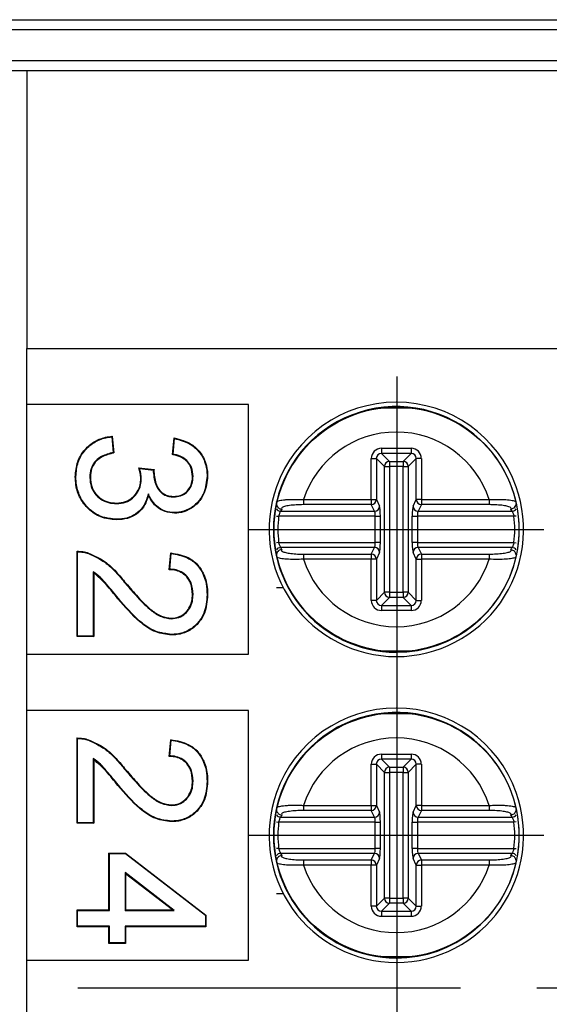
# Model space of a CAD drawing. Extents: x 486 to 688, y 0 to 297.
# Drawn here: x 643 to 653, y 209 to 228 of the extents above; entities that cross this region are included whole.
import ezdxf

# ---------------------------------------------------------------- set-up
doc = ezdxf.new("R2010")
doc.units = 0
doc.header["$LTSCALE"] = 6
doc.header["$MEASUREMENT"] = 0
doc.linetypes.add('CENTER', pattern=[2, 1.25, -0.25, 0.25, -0.25])
doc.layers.add('1', color=3, linetype='CONTINUOUS')
doc.layers.add('OSIE', color=2, linetype='CENTER')

msp = doc.modelspace()

# ---------------------------------------------------------------- linework, layer by layer
at = {"layer": '1', "color": 7, "linetype": 'CONTINUOUS'}
for p, q in [((636.236, 228.136), (657.261, 228.136)), ((657.261, 227.936), (636.236, 227.936)), ((636.236, 227.336), (657.261, 227.336)), ((657.861, 227.136), (636.236, 227.136)), ((642.911, 227.136), (642.911, 221.686)), ((642.911, 220.586), (642.911, 221.686)), ((642.911, 221.686), (657.387, 221.686)), ((647.261, 220.586), (642.911, 220.586)), ((642.911, 215.686), (642.911, 220.586)), ((647.261, 215.686), (647.261, 220.586)), ((649.917, 220.524), (650.406, 220.524)), ((644.577, 219.953), (644.608, 219.645)), ((644.587, 219.965), (644.619, 219.637)), ((645.768, 219.604), (645.801, 219.932)), ((645.779, 219.612), (645.81, 219.919)), ((645.112, 219.344), (645.407, 219.31)), ((645.126, 219.332), (645.396, 219.301)), ((645.393, 219.263), (645.403, 219.263)), ((643.897, 216.033), (643.897, 217.707)), ((643.908, 216.043), (643.908, 217.696)), ((645.702, 217.346), (645.735, 217.674)), ((645.714, 217.356), (645.745, 217.662)), ((644.215, 217.306), (644.215, 216.043)), ((644.226, 217.285), (644.226, 216.033)), ((647.942, 216.988), (647.807, 216.988)), ((644.708, 216.783), (644.7, 216.776)), ((646.172, 216.861), (646.162, 216.861)), ((643.908, 216.043), (643.897, 216.033)), ((644.226, 216.033), (643.897, 216.033)), ((644.215, 216.043), (643.908, 216.043)), ((644.215, 216.043), (644.226, 216.033)), ((642.911, 214.586), (642.911, 215.686)), ((642.911, 215.686), (647.261, 215.686)), ((650.406, 215.749), (649.917, 215.749)), ((647.261, 214.586), (642.911, 214.586)), ((642.911, 209.686), (642.911, 214.586)), ((647.261, 209.686), (647.261, 214.586)), ((649.917, 214.524), (650.406, 214.524)), ((643.897, 212.37), (643.897, 214.044)), ((643.908, 212.38), (643.908, 214.033)), ((645.702, 213.683), (645.735, 214.011)), ((645.714, 213.693), (645.745, 213.999)), ((644.215, 213.643), (644.215, 212.38)), ((644.226, 213.622), (644.226, 212.37)), ((646.172, 213.198), (646.162, 213.198)), ((643.908, 212.38), (643.897, 212.37)), ((644.226, 212.37), (643.897, 212.37)), ((644.215, 212.38), (643.908, 212.38)), ((644.215, 212.38), (644.226, 212.37)), ((644.531, 211.775), (644.521, 211.786)), ((644.521, 211.786), (644.849, 211.786)), ((644.521, 210.67), (644.521, 211.786)), ((644.531, 210.659), (644.531, 211.775)), ((644.531, 211.775), (644.846, 211.775)), ((644.846, 211.775), (644.849, 211.786)), ((644.846, 211.775), (646.414, 210.566)), ((644.849, 211.786), (646.425, 210.571)), ((645.802, 210.659), (644.839, 211.402)), ((644.839, 211.402), (644.839, 210.659)), ((644.839, 211.402), (644.849, 211.381)), ((644.849, 211.381), (644.849, 210.67)), ((645.771, 210.67), (644.849, 211.381)), ((647.942, 210.988), (647.807, 210.988)), ((643.908, 210.659), (643.897, 210.67)), ((643.897, 210.342), (643.897, 210.67)), ((643.897, 210.67), (644.521, 210.67)), ((643.908, 210.659), (644.531, 210.659)), ((643.908, 210.352), (643.908, 210.659)), ((644.531, 210.659), (644.521, 210.67)), ((644.839, 210.659), (644.849, 210.67)), ((644.839, 210.659), (645.802, 210.659)), ((644.849, 210.67), (645.771, 210.67)), ((645.802, 210.659), (645.771, 210.67)), ((646.414, 210.566), (646.425, 210.571)), ((646.414, 210.566), (646.414, 210.352)), ((646.425, 210.571), (646.425, 210.342)), ((643.908, 210.352), (643.897, 210.342)), ((644.521, 210.342), (643.897, 210.342)), ((644.531, 210.352), (643.908, 210.352)), ((644.531, 210.352), (644.521, 210.342)), ((644.521, 210.013), (644.521, 210.342)), ((644.531, 210.024), (644.531, 210.352)), ((646.414, 210.352), (644.839, 210.352)), ((644.839, 210.352), (644.839, 210.024)), ((644.839, 210.352), (644.849, 210.342)), ((646.425, 210.342), (644.849, 210.342)), ((644.849, 210.342), (644.849, 210.013)), ((646.414, 210.352), (646.425, 210.342)), ((644.531, 210.024), (644.521, 210.013)), ((644.849, 210.013), (644.521, 210.013)), ((644.839, 210.024), (644.531, 210.024)), ((644.839, 210.024), (644.849, 210.013)), ((642.911, 208.586), (642.911, 209.686)), ((642.911, 209.686), (647.261, 209.686)), ((650.406, 209.749), (649.917, 209.749))]:
    msp.add_line(p, q, dxfattribs=at)
at = {"layer": '1', "color": 8, "linetype": 'CONTINUOUS'}
for p, q in [((649.864, 219.728), (650.449, 219.728)), ((649.864, 219.728), (649.864, 219.628)), ((650.449, 219.728), (650.449, 219.628)), ((649.665, 218.72), (649.665, 219.529)), ((649.665, 219.529), (649.765, 219.529)), ((649.765, 219.529), (649.765, 218.72)), ((649.924, 219.37), (649.765, 219.529)), ((649.864, 219.628), (650.023, 219.469)), ((650.449, 219.628), (649.864, 219.628)), ((650.023, 219.469), (650.29, 219.469)), ((650.023, 219.469), (650.023, 219.37)), ((650.29, 219.469), (650.449, 219.628)), ((650.29, 219.469), (650.29, 219.37)), ((650.549, 219.529), (650.39, 219.37)), ((650.549, 218.72), (650.549, 219.529)), ((650.648, 219.529), (650.549, 219.529)), ((650.648, 219.529), (650.648, 218.72)), ((649.924, 216.903), (649.924, 219.37)), ((649.924, 219.37), (650.023, 219.37)), ((650.29, 219.37), (650.023, 219.37)), ((650.023, 219.37), (650.023, 216.903)), ((650.29, 219.37), (650.39, 219.37)), ((650.29, 216.903), (650.29, 219.37)), ((650.39, 219.37), (650.39, 216.903)), ((648.338, 218.72), (648.338, 218.622)), ((648.338, 218.72), (649.665, 218.72)), ((649.665, 218.72), (649.765, 218.72)), ((649.665, 218.72), (649.665, 218.622)), ((649.765, 218.72), (649.829, 218.591)), ((650.484, 218.591), (650.549, 218.72)), ((650.648, 218.72), (650.549, 218.72)), ((650.648, 218.72), (651.975, 218.72)), ((650.648, 218.72), (650.648, 218.622)), ((651.975, 218.72), (651.975, 218.622)), ((647.889, 218.492), (649.729, 218.492)), ((649.665, 218.622), (648.338, 218.622)), ((649.729, 218.492), (649.665, 218.622)), ((650.648, 218.622), (650.584, 218.492)), ((650.584, 218.492), (652.424, 218.492)), ((651.975, 218.622), (650.648, 218.622)), ((647.807, 218.399), (647.85, 218.394)), ((649.744, 218.394), (647.85, 218.394)), ((649.744, 218.394), (649.843, 218.394)), ((649.744, 217.879), (649.744, 218.394)), ((649.843, 218.394), (649.843, 217.879)), ((650.47, 217.879), (650.47, 218.394)), ((650.47, 218.394), (650.569, 218.394)), ((652.463, 218.394), (650.569, 218.394)), ((650.569, 218.394), (650.569, 217.879)), ((652.507, 218.399), (652.463, 218.394)), ((647.85, 217.879), (647.807, 217.874)), ((647.85, 217.879), (649.744, 217.879)), ((649.729, 217.781), (647.889, 217.781)), ((649.665, 217.651), (649.729, 217.781)), ((649.843, 217.879), (649.744, 217.879)), ((650.569, 217.879), (650.47, 217.879)), ((650.569, 217.879), (652.463, 217.879)), ((650.584, 217.781), (650.648, 217.651)), ((652.424, 217.781), (650.584, 217.781)), ((652.463, 217.879), (652.507, 217.874)), ((648.338, 217.651), (648.338, 217.552)), ((648.338, 217.651), (649.665, 217.651)), ((649.665, 217.552), (648.338, 217.552)), ((649.665, 217.651), (649.665, 217.552)), ((649.665, 216.744), (649.665, 217.552)), ((649.765, 217.552), (649.665, 217.552)), ((649.829, 217.682), (649.765, 217.552)), ((649.765, 217.552), (649.765, 216.744)), ((650.549, 217.552), (650.484, 217.682)), ((650.549, 216.744), (650.549, 217.552)), ((650.549, 217.552), (650.648, 217.552)), ((650.648, 217.651), (651.975, 217.651)), ((650.648, 217.651), (650.648, 217.552)), ((650.648, 217.552), (650.648, 216.744)), ((651.975, 217.552), (650.648, 217.552)), ((651.975, 217.651), (651.975, 217.552)), ((649.765, 216.744), (649.665, 216.744)), ((649.765, 216.744), (649.924, 216.903)), ((650.023, 216.803), (649.864, 216.644)), ((650.023, 216.903), (649.924, 216.903)), ((650.023, 216.903), (650.29, 216.903)), ((650.023, 216.903), (650.023, 216.803)), ((650.29, 216.803), (650.023, 216.803)), ((650.39, 216.903), (650.29, 216.903)), ((650.29, 216.903), (650.29, 216.803)), ((650.449, 216.644), (650.29, 216.803)), ((650.39, 216.903), (650.549, 216.744)), ((650.549, 216.744), (650.648, 216.744)), ((649.864, 216.644), (650.449, 216.644)), ((649.864, 216.644), (649.864, 216.545)), ((650.449, 216.644), (650.449, 216.545)), ((650.449, 216.545), (649.864, 216.545)), ((649.864, 213.728), (650.449, 213.728)), ((649.864, 213.728), (649.864, 213.628)), ((650.449, 213.728), (650.449, 213.628)), ((649.665, 212.72), (649.665, 213.529)), ((649.665, 213.529), (649.765, 213.529)), ((649.765, 213.529), (649.765, 212.72)), ((649.924, 213.37), (649.765, 213.529)), ((649.864, 213.628), (650.023, 213.469)), ((650.449, 213.628), (649.864, 213.628)), ((650.023, 213.469), (650.29, 213.469)), ((650.023, 213.469), (650.023, 213.37)), ((650.29, 213.469), (650.449, 213.628)), ((650.29, 213.469), (650.29, 213.37)), ((650.549, 213.529), (650.39, 213.37)), ((650.549, 212.72), (650.549, 213.529)), ((650.648, 213.529), (650.549, 213.529)), ((650.648, 213.529), (650.648, 212.72)), ((649.924, 210.903), (649.924, 213.37)), ((649.924, 213.37), (650.023, 213.37)), ((650.29, 213.37), (650.023, 213.37)), ((650.023, 213.37), (650.023, 210.903)), ((650.29, 213.37), (650.39, 213.37)), ((650.29, 210.903), (650.29, 213.37)), ((650.39, 213.37), (650.39, 210.903)), ((648.338, 212.72), (648.338, 212.622)), ((648.338, 212.72), (649.665, 212.72)), ((649.665, 212.72), (649.765, 212.72)), ((649.665, 212.72), (649.665, 212.622)), ((649.765, 212.72), (649.829, 212.591)), ((650.484, 212.591), (650.549, 212.72)), ((650.648, 212.72), (650.549, 212.72)), ((650.648, 212.72), (651.975, 212.72)), ((650.648, 212.72), (650.648, 212.622)), ((651.975, 212.72), (651.975, 212.622)), ((647.889, 212.492), (649.729, 212.492)), ((649.665, 212.622), (648.338, 212.622)), ((649.729, 212.492), (649.665, 212.622)), ((650.648, 212.622), (650.584, 212.492)), ((650.584, 212.492), (652.424, 212.492)), ((651.975, 212.622), (650.648, 212.622)), ((647.807, 212.399), (647.85, 212.394)), ((649.744, 212.394), (647.85, 212.394)), ((649.744, 212.394), (649.843, 212.394)), ((649.744, 211.879), (649.744, 212.394)), ((649.843, 212.394), (649.843, 211.879)), ((650.47, 211.879), (650.47, 212.394)), ((650.47, 212.394), (650.569, 212.394)), ((652.463, 212.394), (650.569, 212.394)), ((650.569, 212.394), (650.569, 211.879)), ((652.507, 212.399), (652.463, 212.394)), ((647.85, 211.879), (647.807, 211.874)), ((647.85, 211.879), (649.744, 211.879)), ((649.729, 211.781), (647.889, 211.781)), ((649.665, 211.651), (649.729, 211.781)), ((649.843, 211.879), (649.744, 211.879)), ((650.569, 211.879), (650.47, 211.879)), ((650.569, 211.879), (652.463, 211.879)), ((650.584, 211.781), (650.648, 211.651)), ((652.424, 211.781), (650.584, 211.781)), ((652.463, 211.879), (652.507, 211.874)), ((648.338, 211.651), (648.338, 211.552)), ((648.338, 211.651), (649.665, 211.651)), ((649.665, 211.552), (648.338, 211.552)), ((649.665, 211.651), (649.665, 211.552)), ((649.665, 210.744), (649.665, 211.552)), ((649.765, 211.552), (649.665, 211.552)), ((649.829, 211.682), (649.765, 211.552)), ((649.765, 211.552), (649.765, 210.744)), ((650.549, 211.552), (650.484, 211.682)), ((650.549, 210.744), (650.549, 211.552)), ((650.549, 211.552), (650.648, 211.552)), ((650.648, 211.651), (651.975, 211.651)), ((650.648, 211.651), (650.648, 211.552)), ((650.648, 211.552), (650.648, 210.744)), ((651.975, 211.552), (650.648, 211.552)), ((651.975, 211.651), (651.975, 211.552)), ((649.765, 210.744), (649.924, 210.903)), ((650.023, 210.803), (649.864, 210.644)), ((650.023, 210.903), (649.924, 210.903)), ((650.023, 210.903), (650.29, 210.903)), ((650.023, 210.903), (650.023, 210.803)), ((650.29, 210.803), (650.023, 210.803)), ((650.39, 210.903), (650.29, 210.903)), ((650.29, 210.903), (650.29, 210.803)), ((650.449, 210.644), (650.29, 210.803)), ((650.39, 210.903), (650.549, 210.744)), ((649.765, 210.744), (649.665, 210.744)), ((649.864, 210.644), (650.449, 210.644)), ((649.864, 210.644), (649.864, 210.545)), ((650.449, 210.644), (650.449, 210.545)), ((650.549, 210.744), (650.648, 210.744)), ((650.449, 210.545), (649.864, 210.545))]:
    msp.add_line(p, q, dxfattribs=at)
at = {"layer": '1', "color": 7, "linetype": 'CONTINUOUS', "flags": 128}
for points in [[(644.577, 219.953), (644.582, 219.959), (644.587, 219.965)], [(645.81, 219.919), (645.806, 219.926), (645.801, 219.932)], [(644.608, 219.645), (644.614, 219.641), (644.619, 219.637)], [(645.779, 219.612), (645.774, 219.608), (645.768, 219.604)], [(643.875, 219.168), (643.872, 219.168), (643.869, 219.168), (643.864, 219.168)], [(645.157, 219.132), (645.153, 219.132), (645.15, 219.132), (645.147, 219.132)], [(646.172, 219.173), (646.167, 219.173), (646.162, 219.173)], [(645.296, 218.835), (645.297, 218.819), (645.299, 218.804)], [(645.796, 218.773), (645.796, 218.778), (645.796, 218.783)], [(645.807, 218.466), (645.807, 218.462), (645.807, 218.459), (645.807, 218.455)], [(644.122, 217.662), (644.123, 217.666), (644.124, 217.669), (644.125, 217.672)], [(645.745, 217.662), (645.74, 217.668), (645.735, 217.674)], [(645.714, 217.356), (645.708, 217.351), (645.702, 217.346)], [(644.215, 217.306), (644.22, 217.296), (644.226, 217.285)], [(646.447, 216.853), (646.45, 216.853), (646.453, 216.853), (646.457, 216.853)], [(645.748, 216.383), (645.748, 216.389), (645.748, 216.394)], [(645.751, 216.076), (645.751, 216.073), (645.751, 216.07), (645.751, 216.066)], [(644.122, 214), (644.123, 214.003), (644.124, 214.006), (644.125, 214.01)], [(645.745, 213.999), (645.74, 214.005), (645.735, 214.011)], [(645.714, 213.693), (645.708, 213.688), (645.702, 213.683)], [(644.215, 213.643), (644.22, 213.633), (644.226, 213.622)], [(644.847, 213.413), (644.849, 213.415), (644.852, 213.417), (644.855, 213.419)], [(646.447, 213.19), (646.45, 213.19), (646.453, 213.19), (646.457, 213.19)], [(645.748, 212.721), (645.748, 212.726), (645.748, 212.731)], [(645.751, 212.413), (645.751, 212.41), (645.751, 212.407), (645.751, 212.403)]]:
    msp.add_lwpolyline(points, dxfattribs=at)
at = {"layer": '1', "color": 7, "linetype": 'CONTINUOUS'}
for centre in [(650.161, 218.136), (650.161, 212.136)]:
    msp.add_circle(centre, 2.4, dxfattribs=at)
for centre, radius, start, end in [((650.157, 218.136), 2.495, 19.6053, 160.3947), ((650.157, 218.136), 2.41, 347.1284, 167.1531), ((641.219, 214.838), 5.954, 49.0013, 49.1798), ((644.154, 218.42), 0.736, 89.5718, 90.3874), ((646.447, 218.435), 0.749, 89.1713, 89.9732), ((650.157, 218.136), 2.495, 160.3947, 270), ((650.157, 218.136), 2.495, 270, 19.6053), ((638.037, 218.649), 6.633, 359.9344, 0.0249), ((650.156, 218.135), 2.408, 167.1221, 270.01), ((639.788, 218.339), 4.88, 359.8163, 359.9393), ((640.889, 214.694), 4.258, 44.8391, 45.0387), ((650.157, 218.136), 2.41, 270, 347.1284), ((648.018, 213.201), 5.007, 129.1822, 129.302), ((650.157, 212.136), 2.495, 19.6053, 160.3947), ((650.157, 212.136), 2.41, 347.1284, 167.1531), ((640.713, 210.855), 4.506, 44.8548, 45.0434), ((645.318, 212.38), 0.959, 129.5081, 130.1343), ((650.157, 212.136), 2.495, 160.3947, 270), ((650.157, 212.136), 2.495, 270, 19.6053), ((650.156, 212.135), 2.408, 167.1221, 270.01), ((650.157, 212.136), 2.41, 270, 347.1284)]:
    msp.add_arc(centre, radius, start, end, dxfattribs=at)
at = {"layer": '1', "color": 8, "linetype": 'CONTINUOUS'}
for centre, radius, start, end in [((650.157, 218.136), 1.91, 17.8042, 162.1958), ((650.024, 219.369), 0.101, 90.5081, 179.4919), ((650.289, 219.369), 0.101, 0.5081, 89.4919), ((649.664, 218.723), 0.101, 270.6817, 358.6596), ((650.649, 218.723), 0.101, 181.3404, 269.3183), ((647.891, 218.594), 0.102, 214.1908, 269.105), ((649.728, 218.593), 0.101, 270.6817, 358.6596), ((650.585, 218.593), 0.101, 181.3404, 269.3183), ((652.422, 218.594), 0.102, 270.895, 325.8092), ((650.157, 218.136), 2.321, 173.6336, 186.3664), ((650.157, 218.136), 2.321, 353.6336, 6.3664), ((647.891, 217.679), 0.102, 90.8907, 145.8135), ((649.728, 217.68), 0.101, 1.3404, 89.3183), ((650.585, 217.68), 0.101, 90.6817, 178.6596), ((652.422, 217.679), 0.102, 34.1865, 89.1093), ((650.157, 218.136), 1.91, 197.8042, 342.1958), ((649.664, 217.55), 0.101, 1.3404, 89.3183), ((650.649, 217.55), 0.101, 90.6817, 178.6596), ((650.024, 216.904), 0.101, 180.5081, 269.4919), ((650.289, 216.904), 0.101, 270.5081, 359.4919), ((650.157, 212.136), 1.91, 17.8042, 162.1958), ((650.024, 213.369), 0.101, 90.5081, 179.4919), ((650.289, 213.369), 0.101, 0.5081, 89.4919), ((649.664, 212.723), 0.101, 270.6817, 358.6596), ((650.649, 212.723), 0.101, 181.3404, 269.3183), ((647.891, 212.594), 0.102, 214.1908, 269.105), ((649.728, 212.593), 0.101, 270.6817, 358.6596), ((650.585, 212.593), 0.101, 181.3404, 269.3183), ((652.422, 212.594), 0.102, 270.895, 325.8092), ((650.157, 212.136), 2.321, 173.6336, 186.3664), ((650.157, 212.136), 2.321, 353.6336, 6.3664), ((647.891, 211.679), 0.102, 90.8907, 145.8135), ((649.728, 211.68), 0.101, 1.3404, 89.3183), ((650.585, 211.68), 0.101, 90.6817, 178.6596), ((652.422, 211.679), 0.102, 34.1865, 89.1093), ((650.157, 212.136), 1.91, 197.8042, 342.1958), ((649.664, 211.55), 0.101, 1.3404, 89.3183), ((650.649, 211.55), 0.101, 90.6817, 178.6596), ((650.024, 210.904), 0.101, 180.5081, 269.4919), ((650.289, 210.904), 0.101, 270.5081, 359.4919)]:
    msp.add_arc(centre, radius, start, end, dxfattribs=at)
for centre, major_axis, ratio, start_param, end_param in [((649.866, 219.527), (0.142, -0.142), 0.992433, 2.359993, 3.923193), ((650.447, 219.527), (-0.142, -0.142), 0.992433, 2.359993, 3.923193), ((649.866, 219.527), (0.0723, -0.0723), 0.977691, 2.359993, 3.923193), ((650.447, 219.527), (0.0723, 0.0723), 0.977691, 5.501585, 7.064785), ((650.157, 217.24), (0, 2.685), 0.954809, 1.067166, 1.085521), ((649.726, 218.394), (0, 0.1), 0.174977, 4.712389, 6.108652), ((649.826, 218.394), (0, 0.2), 0.087489, 4.712389, 6.108652), ((650.487, 218.394), (0, 0.2), 0.087489, 0.174533, 1.570796), ((650.587, 218.394), (0, 0.1), 0.174977, 0.174533, 1.570796), ((650.157, 217.24), (0, 2.685), 0.954809, 5.197664, 5.216019), ((650.157, 219.033), (0, 2.685), 0.954809, 2.056072, 2.074426), ((649.726, 217.879), (0, 0.1), 0.174977, 3.316126, 4.712389), ((649.826, 217.879), (0, 0.2), 0.087489, 3.316126, 4.712389), ((650.487, 217.879), (0, 0.2), 0.087489, 1.570796, 2.96706), ((650.587, 217.879), (0, 0.1), 0.174977, 1.570796, 2.96706), ((650.157, 219.033), (0, 2.685), 0.954809, 4.208759, 4.227114), ((649.866, 216.746), (0.142, 0.142), 0.992433, 2.359993, 3.923193), ((649.866, 216.746), (0.0723, 0.0723), 0.977691, 2.359993, 3.923193), ((650.447, 216.746), (-0.142, 0.142), 0.992433, 2.359993, 3.923193), ((650.447, 216.746), (-0.0723, 0.0723), 0.977691, 2.359993, 3.923193), ((649.866, 213.527), (0.142, -0.142), 0.992433, 2.359993, 3.923193), ((650.447, 213.527), (-0.142, -0.142), 0.992433, 2.359993, 3.923193), ((649.866, 213.527), (0.0723, -0.0723), 0.977691, 2.359993, 3.923193), ((650.447, 213.527), (0.0723, 0.0723), 0.977691, 5.501585, 7.064785), ((650.157, 211.24), (0, 2.685), 0.954809, 1.067166, 1.085521), ((649.726, 212.394), (0, 0.1), 0.174977, 4.712389, 6.108652), ((649.826, 212.394), (0, 0.2), 0.087489, 4.712389, 6.108652), ((650.487, 212.394), (0, 0.2), 0.087489, 0.174533, 1.570796), ((650.587, 212.394), (0, 0.1), 0.174977, 0.174533, 1.570796), ((650.157, 211.24), (0, 2.685), 0.954809, 5.197664, 5.216019), ((650.157, 213.033), (0, 2.685), 0.954809, 2.056072, 2.074426), ((649.726, 211.879), (0, 0.1), 0.174977, 3.316126, 4.712389), ((649.826, 211.879), (0, 0.2), 0.087489, 3.316126, 4.712389), ((650.487, 211.879), (0, 0.2), 0.087489, 1.570796, 2.96706), ((650.587, 211.879), (0, 0.1), 0.174977, 1.570796, 2.96706), ((650.157, 213.033), (0, 2.685), 0.954809, 4.208759, 4.227114), ((649.866, 210.746), (0.142, 0.142), 0.992433, 2.359993, 3.923193), ((649.866, 210.746), (0.0723, 0.0723), 0.977691, 2.359993, 3.923193), ((650.447, 210.746), (-0.142, 0.142), 0.992433, 2.359993, 3.923193), ((650.447, 210.746), (-0.0723, 0.0723), 0.977691, 2.359993, 3.923193)]:
    msp.add_ellipse(centre, major_axis=major_axis, ratio=ratio, start_param=start_param, end_param=end_param, dxfattribs=at)
at = {"layer": '1', "color": 7, "linetype": 'CONTINUOUS'}
for points, knots in [([(643.864, 219.168), (643.872, 219.268), (643.887, 219.452), (644.024, 219.688), (644.214, 219.858), (644.415, 219.942), (644.543, 219.959), (644.587, 219.965)], [0, 0, 0, 0, 0.251126, 0.461539, 0.671704, 0.889211, 1, 1, 1, 1]), ([(643.875, 219.168), (643.883, 219.267), (643.897, 219.449), (644.032, 219.681), (644.219, 219.849), (644.414, 219.93), (644.538, 219.948), (644.577, 219.953)], [0, 0, 0, 0, 0.253657, 0.465729, 0.677544, 0.897028, 1, 1, 1, 1]), ([(645.801, 219.932), (645.921, 219.9), (646.116, 219.847), (646.322, 219.653), (646.431, 219.446), (646.455, 219.281), (646.457, 219.195), (646.457, 219.183)], [0, 0, 0, 0, 0.335636, 0.547806, 0.760346, 0.968796, 1, 1, 1, 1]), ([(645.81, 219.919), (645.91, 219.893), (646.087, 219.846), (646.291, 219.676), (646.411, 219.473), (646.444, 219.299), (646.446, 219.204), (646.447, 219.183)], [0, 0, 0, 0, 0.288846, 0.509362, 0.730254, 0.942139, 1, 1, 1, 1]), ([(644.608, 219.645), (644.529, 219.624), (644.404, 219.591), (644.257, 219.486), (644.175, 219.358), (644.151, 219.241), (644.15, 219.172), (644.149, 219.157)], [0, 0, 0, 0, 0.3311933, 0.5242061, 0.718599, 0.9361727, 1, 1, 1, 1]), ([(644.619, 219.637), (644.541, 219.617), (644.417, 219.585), (644.27, 219.485), (644.187, 219.36), (644.162, 219.244), (644.16, 219.174), (644.16, 219.157)], [0, 0, 0, 0, 0.3289189, 0.521034, 0.7147997, 0.9283526, 1, 1, 1, 1]), ([(646.162, 219.173), (646.156, 219.234), (646.147, 219.339), (646.066, 219.466), (645.951, 219.556), (645.844, 219.59), (645.777, 219.602), (645.768, 219.604)], [0, 0, 0, 0, 0.283869, 0.483457, 0.683429, 0.955897, 1, 1, 1, 1]), ([(646.172, 219.173), (646.167, 219.234), (646.157, 219.34), (646.077, 219.47), (645.96, 219.563), (645.853, 219.599), (645.787, 219.611), (645.779, 219.612)], [0, 0, 0, 0, 0.281597, 0.485452, 0.689727, 0.964431, 1, 1, 1, 1]), ([(645.147, 219.132), (645.146, 219.151), (645.145, 219.188), (645.133, 219.259), (645.12, 219.311), (645.112, 219.344)], [0, 0, 0, 0, 0.257792, 0.515706, 1, 1, 1, 1]), ([(645.157, 219.132), (645.156, 219.151), (645.155, 219.188), (645.145, 219.255), (645.133, 219.302), (645.126, 219.332)], [0, 0, 0, 0, 0.273826, 0.547827, 1, 1, 1, 1]), ([(645.396, 219.301), (645.395, 219.297), (645.394, 219.289), (645.394, 219.276), (645.393, 219.268), (645.393, 219.263)], [0, 0, 0, 0, 0.3297716, 0.6648808, 1, 1, 1, 1]), ([(645.393, 219.263), (645.403, 219.175), (645.418, 219.041), (645.506, 218.894), (645.593, 218.817), (645.693, 218.778), (645.762, 218.775), (645.796, 218.773)], [0, 0, 0, 0, 0.371636, 0.55838, 0.708819, 0.859544, 1, 1, 1, 1]), ([(645.396, 219.301), (645.397, 219.302), (645.399, 219.304), (645.403, 219.307), (645.406, 219.309), (645.407, 219.31)], [0, 0, 0, 0, 0.334173, 0.667086, 1, 1, 1, 1]), ([(645.407, 219.31), (645.407, 219.306), (645.406, 219.298), (645.404, 219.282), (645.404, 219.271), (645.403, 219.263)], [0, 0, 0, 0, 0.265127, 0.530304, 1, 1, 1, 1]), ([(645.403, 219.263), (645.413, 219.177), (645.428, 219.047), (645.512, 218.903), (645.597, 218.827), (645.695, 218.789), (645.763, 218.785), (645.796, 218.783)], [0, 0, 0, 0, 0.371986, 0.557866, 0.707008, 0.856446, 1, 1, 1, 1]), ([(644.668, 218.324), (644.563, 218.334), (644.362, 218.355), (644.117, 218.524), (643.948, 218.744), (643.872, 218.97), (643.867, 219.115), (643.864, 219.168)], [0, 0, 0, 0, 0.239176, 0.462698, 0.664022, 0.875697, 1, 1, 1, 1]), ([(644.668, 218.334), (644.565, 218.345), (644.366, 218.365), (644.124, 218.531), (643.957, 218.748), (643.883, 218.972), (643.877, 219.115), (643.875, 219.168)], [0, 0, 0, 0, 0.238768, 0.462326, 0.663439, 0.875052, 1, 1, 1, 1]), ([(644.149, 219.157), (644.154, 219.096), (644.162, 218.982), (644.242, 218.833), (644.36, 218.723), (644.508, 218.652), (644.617, 218.645), (644.67, 218.642)], [0, 0, 0, 0, 0.2219701, 0.4126957, 0.6032744, 0.8046491, 1, 1, 1, 1]), ([(644.16, 219.157), (644.164, 219.096), (644.172, 218.983), (644.253, 218.837), (644.369, 218.73), (644.513, 218.662), (644.619, 218.655), (644.67, 218.652)], [0, 0, 0, 0, 0.226601, 0.416965, 0.607194, 0.808863, 1, 1, 1, 1]), ([(644.67, 218.642), (644.731, 218.647), (644.845, 218.656), (644.99, 218.742), (645.094, 218.861), (645.15, 218.998), (645.155, 219.091), (645.157, 219.132)], [0, 0, 0, 0, 0.236101, 0.437301, 0.638141, 0.842348, 1, 1, 1, 1]), ([(644.67, 218.652), (644.731, 218.657), (644.844, 218.667), (644.986, 218.753), (645.087, 218.87), (645.14, 219.004), (645.145, 219.094), (645.147, 219.132)], [0, 0, 0, 0, 0.241369, 0.443026, 0.644351, 0.848346, 1, 1, 1, 1]), ([(645.796, 218.773), (645.84, 218.776), (645.93, 218.784), (646.043, 218.854), (646.124, 218.951), (646.166, 219.062), (646.171, 219.138), (646.172, 219.173)], [0, 0, 0, 0, 0.215952, 0.433915, 0.626528, 0.829097, 1, 1, 1, 1]), ([(645.796, 218.783), (645.839, 218.787), (645.925, 218.794), (646.035, 218.861), (646.114, 218.955), (646.156, 219.063), (646.16, 219.138), (646.162, 219.173)], [0, 0, 0, 0, 0.214636, 0.431296, 0.623038, 0.825465, 1, 1, 1, 1]), ([(646.447, 219.183), (646.435, 219.071), (646.414, 218.885), (646.272, 218.659), (646.097, 218.526), (645.931, 218.471), (645.835, 218.467), (645.807, 218.466)], [0, 0, 0, 0, 0.312877, 0.520347, 0.729032, 0.921344, 1, 1, 1, 1]), ([(646.457, 219.183), (646.445, 219.069), (646.424, 218.88), (646.279, 218.652), (646.101, 218.516), (645.933, 218.461), (645.835, 218.456), (645.807, 218.455)], [0, 0, 0, 0, 0.3129, 0.520319, 0.728911, 0.921787, 1, 1, 1, 1]), ([(645.296, 218.835), (645.273, 218.755), (645.232, 218.615), (645.089, 218.458), (644.921, 218.364), (644.773, 218.337), (644.688, 218.335), (644.668, 218.334)], [0, 0, 0, 0, 0.278605, 0.493407, 0.707992, 0.929496, 1, 1, 1, 1]), ([(645.299, 218.804), (645.272, 218.723), (645.224, 218.58), (645.067, 218.429), (644.882, 218.337), (644.742, 218.329), (644.668, 218.324)], [0, 0, 0, 0, 0.293681, 0.517337, 0.740711, 1, 1, 1, 1]), ([(645.807, 218.466), (645.746, 218.471), (645.617, 218.484), (645.454, 218.586), (645.353, 218.715), (645.312, 218.801), (645.296, 218.835)], [0, 0, 0, 0, 0.271865, 0.573048, 0.83253, 1, 1, 1, 1]), ([(645.807, 218.455), (645.746, 218.461), (645.616, 218.473), (645.45, 218.576), (645.351, 218.7), (645.312, 218.778), (645.299, 218.804)], [0, 0, 0, 0, 0.278794, 0.594939, 0.866504, 1, 1, 1, 1]), ([(647.807, 218.634), (647.809, 218.62), (647.814, 218.594), (647.83, 218.576), (647.838, 218.567)], [0, 0, 0, 0, 0.502299, 1, 1, 1, 1]), ([(647.838, 218.567), (647.845, 218.56), (647.861, 218.546), (647.886, 218.538), (647.904, 218.536), (647.91, 218.536), (647.911, 218.536)], [0, 0, 0, 0, 0.361198, 0.77063, 0.953849, 1, 1, 1, 1]), ([(652.475, 218.567), (652.474, 218.565), (652.466, 218.555), (652.444, 218.543), (652.421, 218.537), (652.406, 218.536), (652.403, 218.536), (652.402, 218.536)], [0, 0, 0, 0, 0.05779, 0.466647, 0.878811, 0.953643, 1, 1, 1, 1]), ([(652.475, 218.566), (652.485, 218.578), (652.503, 218.599), (652.505, 218.629), (652.507, 218.641)], [0, 0, 0, 0, 0.580278, 1, 1, 1, 1]), ([(647.911, 217.737), (647.91, 217.737), (647.907, 217.737), (647.892, 217.736), (647.869, 217.73), (647.847, 217.718), (647.839, 217.707), (647.838, 217.706)], [0, 0, 0, 0, 0.046357, 0.121189, 0.533353, 0.94221, 1, 1, 1, 1]), ([(652.402, 217.737), (652.403, 217.737), (652.409, 217.737), (652.427, 217.735), (652.452, 217.727), (652.468, 217.713), (652.475, 217.706)], [0, 0, 0, 0, 0.046151, 0.22937, 0.638802, 1, 1, 1, 1]), ([(643.897, 217.707), (643.917, 217.707), (643.955, 217.706), (644.032, 217.699), (644.088, 217.683), (644.125, 217.672)], [0, 0, 0, 0, 0.250757, 0.501668, 1, 1, 1, 1]), ([(643.908, 217.696), (643.927, 217.696), (643.966, 217.695), (644.038, 217.687), (644.089, 217.672), (644.122, 217.662)], [0, 0, 0, 0, 0.266805, 0.53378, 1, 1, 1, 1]), ([(644.122, 217.662), (644.233, 217.612), (644.432, 217.52), (644.662, 217.3), (644.785, 217.151), (644.847, 217.075)], [0, 0, 0, 0, 0.385292, 0.689514, 1, 1, 1, 1]), ([(644.125, 217.672), (644.236, 217.622), (644.436, 217.53), (644.668, 217.309), (644.792, 217.158), (644.855, 217.082)], [0, 0, 0, 0, 0.382843, 0.688217, 1, 1, 1, 1]), ([(645.735, 217.674), (645.857, 217.653), (646.054, 217.619), (646.273, 217.446), (646.406, 217.235), (646.453, 217.026), (646.456, 216.891), (646.457, 216.853)], [0, 0, 0, 0, 0.299723, 0.48377, 0.667863, 0.906574, 1, 1, 1, 1]), ([(645.745, 217.662), (645.847, 217.645), (646.023, 217.615), (646.235, 217.47), (646.367, 217.288), (646.437, 217.075), (646.443, 216.927), (646.447, 216.853)], [0, 0, 0, 0, 0.2586562, 0.4437831, 0.6290125, 0.815077, 1, 1, 1, 1]), ([(647.838, 217.706), (647.828, 217.694), (647.81, 217.674), (647.808, 217.644), (647.807, 217.632)], [0, 0, 0, 0, 0.580278, 1, 1, 1, 1]), ([(652.507, 217.639), (652.504, 217.652), (652.499, 217.679), (652.483, 217.697), (652.475, 217.706)], [0, 0, 0, 0, 0.5022985, 1, 1, 1, 1]), ([(646.162, 216.861), (646.156, 216.936), (646.146, 217.06), (646.053, 217.209), (645.941, 217.299), (645.818, 217.34), (645.738, 217.344), (645.702, 217.346)], [0, 0, 0, 0, 0.297071, 0.489482, 0.682632, 0.857599, 1, 1, 1, 1]), ([(646.172, 216.861), (646.166, 216.938), (646.156, 217.066), (646.06, 217.218), (645.945, 217.309), (645.822, 217.35), (645.746, 217.354), (645.714, 217.356)], [0, 0, 0, 0, 0.303151, 0.49913, 0.695875, 0.874168, 1, 1, 1, 1]), ([(644.708, 216.783), (644.67, 216.829), (644.594, 216.922), (644.478, 217.059), (644.36, 217.197), (644.264, 217.269), (644.215, 217.306)], [0, 0, 0, 0, 0.24963, 0.499252, 0.747747, 1, 1, 1, 1]), ([(644.7, 216.776), (644.662, 216.822), (644.586, 216.915), (644.439, 217.096), (644.31, 217.21), (644.226, 217.285)], [0, 0, 0, 0, 0.258245, 0.516482, 1, 1, 1, 1]), ([(644.847, 217.075), (644.925, 216.984), (645.086, 216.797), (645.311, 216.568), (645.538, 216.412), (645.68, 216.393), (645.748, 216.383)], [0, 0, 0, 0, 0.308903, 0.635333, 0.827019, 1, 1, 1, 1]), ([(644.855, 217.082), (644.933, 216.991), (645.093, 216.804), (645.316, 216.577), (645.54, 216.423), (645.681, 216.403), (645.748, 216.394)], [0, 0, 0, 0, 0.311378, 0.636809, 0.827285, 1, 1, 1, 1]), ([(645.751, 216.066), (645.647, 216.078), (645.417, 216.105), (645.05, 216.366), (644.835, 216.618), (644.7, 216.776)], [0, 0, 0, 0, 0.236937, 0.52383, 1, 1, 1, 1]), ([(645.751, 216.076), (645.648, 216.088), (645.421, 216.115), (645.057, 216.374), (644.842, 216.625), (644.708, 216.783)], [0, 0, 0, 0, 0.235523, 0.521555, 1, 1, 1, 1]), ([(645.748, 216.383), (645.797, 216.388), (645.895, 216.397), (646.019, 216.476), (646.112, 216.586), (646.165, 216.72), (646.17, 216.815), (646.172, 216.861)], [0, 0, 0, 0, 0.205119, 0.411891, 0.598005, 0.808879, 1, 1, 1, 1]), ([(645.748, 216.394), (645.795, 216.398), (645.891, 216.407), (646.01, 216.483), (646.102, 216.59), (646.154, 216.721), (646.159, 216.815), (646.162, 216.861)], [0, 0, 0, 0, 0.203335, 0.408305, 0.59356, 0.804815, 1, 1, 1, 1]), ([(646.447, 216.853), (646.437, 216.73), (646.421, 216.528), (646.269, 216.29), (646.085, 216.143), (645.9, 216.081), (645.786, 216.077), (645.751, 216.076)], [0, 0, 0, 0, 0.312821, 0.511018, 0.709085, 0.908347, 1, 1, 1, 1]), ([(646.457, 216.853), (646.448, 216.73), (646.432, 216.527), (646.28, 216.286), (646.094, 216.135), (645.904, 216.071), (645.788, 216.067), (645.751, 216.066)], [0, 0, 0, 0, 0.308346, 0.506911, 0.705365, 0.905178, 1, 1, 1, 1]), ([(643.897, 214.044), (643.917, 214.044), (643.955, 214.043), (644.032, 214.036), (644.088, 214.02), (644.125, 214.01)], [0, 0, 0, 0, 0.250758, 0.50167, 1, 1, 1, 1]), ([(643.908, 214.033), (643.927, 214.033), (643.966, 214.032), (644.038, 214.024), (644.089, 214.009), (644.122, 214)], [0, 0, 0, 0, 0.266805, 0.533783, 1, 1, 1, 1]), ([(644.122, 214), (644.233, 213.949), (644.432, 213.858), (644.662, 213.637), (644.785, 213.488), (644.847, 213.413)], [0, 0, 0, 0, 0.385292, 0.689514, 1, 1, 1, 1]), ([(644.125, 214.01), (644.236, 213.959), (644.436, 213.867), (644.668, 213.646), (644.792, 213.495), (644.855, 213.419)], [0, 0, 0, 0, 0.382843, 0.688217, 1, 1, 1, 1]), ([(645.735, 214.011), (645.857, 213.99), (646.054, 213.956), (646.273, 213.783), (646.406, 213.572), (646.453, 213.363), (646.456, 213.228), (646.457, 213.19)], [0, 0, 0, 0, 0.299722, 0.48377, 0.667861, 0.906575, 1, 1, 1, 1]), ([(645.745, 213.999), (645.847, 213.982), (646.023, 213.952), (646.235, 213.807), (646.367, 213.625), (646.437, 213.412), (646.443, 213.264), (646.447, 213.19)], [0, 0, 0, 0, 0.258657, 0.443783, 0.62901, 0.815074, 1, 1, 1, 1]), ([(646.162, 213.198), (646.156, 213.273), (646.146, 213.397), (646.053, 213.547), (645.941, 213.636), (645.818, 213.677), (645.738, 213.681), (645.702, 213.683)], [0, 0, 0, 0, 0.297071, 0.489478, 0.682631, 0.857599, 1, 1, 1, 1]), ([(646.172, 213.198), (646.166, 213.275), (646.156, 213.403), (646.06, 213.555), (645.945, 213.646), (645.822, 213.687), (645.746, 213.691), (645.714, 213.693)], [0, 0, 0, 0, 0.303147, 0.499126, 0.695875, 0.874167, 1, 1, 1, 1]), ([(644.708, 213.12), (644.67, 213.166), (644.594, 213.259), (644.478, 213.396), (644.36, 213.534), (644.264, 213.606), (644.215, 213.643)], [0, 0, 0, 0, 0.2496261, 0.4992524, 0.7477469, 1, 1, 1, 1]), ([(644.7, 213.113), (644.662, 213.159), (644.586, 213.252), (644.439, 213.433), (644.31, 213.548), (644.226, 213.622)], [0, 0, 0, 0, 0.258241, 0.516478, 1, 1, 1, 1]), ([(644.847, 213.413), (644.925, 213.321), (645.086, 213.134), (645.311, 212.905), (645.538, 212.749), (645.68, 212.73), (645.748, 212.721)], [0, 0, 0, 0, 0.3089051, 0.6353327, 0.8270186, 1, 1, 1, 1]), ([(644.855, 213.419), (644.933, 213.328), (645.093, 213.141), (645.316, 212.914), (645.54, 212.76), (645.681, 212.74), (645.748, 212.731)], [0, 0, 0, 0, 0.311378, 0.636809, 0.827285, 1, 1, 1, 1]), ([(645.751, 212.403), (645.647, 212.415), (645.417, 212.442), (645.05, 212.703), (644.835, 212.955), (644.7, 213.113)], [0, 0, 0, 0, 0.236937, 0.52383, 1, 1, 1, 1]), ([(645.751, 212.413), (645.648, 212.425), (645.421, 212.452), (645.057, 212.711), (644.842, 212.962), (644.708, 213.12)], [0, 0, 0, 0, 0.235523, 0.521555, 1, 1, 1, 1]), ([(645.748, 212.721), (645.797, 212.725), (645.895, 212.734), (646.019, 212.813), (646.112, 212.923), (646.165, 213.057), (646.17, 213.152), (646.172, 213.198)], [0, 0, 0, 0, 0.205118, 0.411889, 0.598002, 0.80888, 1, 1, 1, 1]), ([(645.748, 212.731), (645.795, 212.735), (645.891, 212.744), (646.01, 212.82), (646.102, 212.927), (646.154, 213.058), (646.159, 213.152), (646.162, 213.198)], [0, 0, 0, 0, 0.203335, 0.408305, 0.59356, 0.80481, 1, 1, 1, 1]), ([(646.457, 213.19), (646.448, 213.067), (646.432, 212.865), (646.28, 212.623), (646.094, 212.472), (645.904, 212.409), (645.788, 212.404), (645.751, 212.403)], [0, 0, 0, 0, 0.308343, 0.506912, 0.705365, 0.905178, 1, 1, 1, 1]), ([(646.447, 213.19), (646.437, 213.067), (646.421, 212.865), (646.269, 212.627), (646.085, 212.48), (645.9, 212.419), (645.786, 212.415), (645.751, 212.413)], [0, 0, 0, 0, 0.312822, 0.511016, 0.709084, 0.908347, 1, 1, 1, 1]), ([(647.807, 212.634), (647.809, 212.62), (647.814, 212.594), (647.83, 212.576), (647.838, 212.567)], [0, 0, 0, 0, 0.502299, 1, 1, 1, 1]), ([(647.838, 212.567), (647.845, 212.56), (647.861, 212.546), (647.886, 212.538), (647.904, 212.536), (647.91, 212.536), (647.911, 212.536)], [0, 0, 0, 0, 0.361198, 0.77063, 0.953849, 1, 1, 1, 1]), ([(652.475, 212.567), (652.474, 212.565), (652.466, 212.555), (652.444, 212.543), (652.421, 212.537), (652.406, 212.536), (652.403, 212.536), (652.402, 212.536)], [0, 0, 0, 0, 0.05779, 0.466647, 0.878811, 0.953643, 1, 1, 1, 1]), ([(652.475, 212.566), (652.485, 212.578), (652.503, 212.599), (652.505, 212.629), (652.507, 212.641)], [0, 0, 0, 0, 0.580278, 1, 1, 1, 1]), ([(647.911, 211.737), (647.91, 211.737), (647.907, 211.737), (647.892, 211.736), (647.869, 211.73), (647.847, 211.718), (647.839, 211.707), (647.838, 211.706)], [0, 0, 0, 0, 0.046357, 0.121189, 0.533353, 0.94221, 1, 1, 1, 1]), ([(652.402, 211.737), (652.403, 211.737), (652.409, 211.737), (652.427, 211.735), (652.452, 211.727), (652.468, 211.713), (652.475, 211.706)], [0, 0, 0, 0, 0.046151, 0.22937, 0.638802, 1, 1, 1, 1]), ([(647.838, 211.706), (647.828, 211.694), (647.81, 211.674), (647.808, 211.644), (647.807, 211.632)], [0, 0, 0, 0, 0.580278, 1, 1, 1, 1]), ([(652.507, 211.639), (652.504, 211.652), (652.499, 211.679), (652.483, 211.697), (652.475, 211.706)], [0, 0, 0, 0, 0.5022985, 1, 1, 1, 1])]:
    msp.add_open_spline(points, degree=3, knots=knots, dxfattribs=at)
at = {"layer": '1', "color": 8, "linetype": 'CONTINUOUS'}
for points, knots in [([(647.808, 218.672), (647.81, 218.675), (647.812, 218.683), (647.833, 218.693), (647.867, 218.703), (647.914, 218.712), (647.973, 218.719), (648.043, 218.723), (648.121, 218.726), (648.206, 218.726), (648.279, 218.724), (648.324, 218.721), (648.338, 218.72)], [0, 0, 0, 0, 0.085908, 0.188118, 0.293131, 0.398297, 0.506375, 0.614028, 0.724706, 0.834062, 0.946581, 1, 1, 1, 1]), ([(651.975, 218.72), (652.004, 218.722), (652.063, 218.725), (652.15, 218.726), (652.232, 218.725), (652.307, 218.721), (652.373, 218.715), (652.428, 218.707), (652.469, 218.697), (652.498, 218.685), (652.503, 218.677), (652.506, 218.672)], [0, 0, 0, 0, 0.108845, 0.220834, 0.329671, 0.44161, 0.551281, 0.664209, 0.772486, 0.884047, 1, 1, 1, 1]), ([(647.889, 218.492), (647.886, 218.489), (647.881, 218.482), (647.87, 218.458), (647.858, 218.428), (647.853, 218.405), (647.85, 218.394)], [0, 0, 0, 0, 0.252976, 0.50822, 0.753908, 1, 1, 1, 1]), ([(648.338, 218.622), (648.289, 218.621), (648.19, 218.619), (648.058, 218.606), (647.96, 218.587), (647.9, 218.562), (647.908, 218.545), (647.911, 218.536)], [0, 0, 0, 0, 0.199024, 0.398011, 0.597145, 0.791903, 1, 1, 1, 1]), ([(652.402, 218.536), (652.406, 218.544), (652.414, 218.559), (652.368, 218.582), (652.283, 218.602), (652.163, 218.616), (652.053, 218.621), (651.99, 218.622), (651.975, 218.622)], [0, 0, 0, 0, 0.181799, 0.363418, 0.549676, 0.742469, 0.940397, 1, 1, 1, 1]), ([(652.424, 218.492), (652.426, 218.489), (652.431, 218.483), (652.442, 218.461), (652.454, 218.431), (652.46, 218.407), (652.463, 218.394)], [0, 0, 0, 0, 0.239039, 0.477536, 0.729186, 1, 1, 1, 1]), ([(647.85, 217.879), (647.853, 217.866), (647.859, 217.842), (647.871, 217.812), (647.882, 217.79), (647.887, 217.784), (647.889, 217.781)], [0, 0, 0, 0, 0.270814, 0.522464, 0.760961, 1, 1, 1, 1]), ([(647.911, 217.737), (647.907, 217.729), (647.899, 217.714), (647.945, 217.691), (648.03, 217.671), (648.15, 217.657), (648.26, 217.651), (648.324, 217.651), (648.338, 217.651)], [0, 0, 0, 0, 0.181799, 0.363418, 0.549676, 0.742469, 0.940397, 1, 1, 1, 1]), ([(651.975, 217.651), (652.024, 217.652), (652.123, 217.654), (652.255, 217.667), (652.354, 217.686), (652.413, 217.711), (652.406, 217.728), (652.402, 217.737)], [0, 0, 0, 0, 0.199024, 0.398011, 0.597145, 0.791903, 1, 1, 1, 1]), ([(652.463, 217.879), (652.461, 217.867), (652.455, 217.844), (652.443, 217.814), (652.432, 217.791), (652.427, 217.784), (652.424, 217.781)], [0, 0, 0, 0, 0.246092, 0.49178, 0.747024, 1, 1, 1, 1]), ([(648.338, 217.552), (648.279, 217.55), (648.16, 217.545), (648, 217.55), (647.881, 217.565), (647.813, 217.583), (647.816, 217.596), (647.816, 217.601)], [0, 0, 0, 0, 0.2207087, 0.4413672, 0.6638128, 0.8834819, 1, 1, 1, 1]), ([(652.499, 217.601), (652.5, 217.598), (652.503, 217.586), (652.449, 217.569), (652.344, 217.553), (652.194, 217.546), (652.063, 217.548), (651.989, 217.552), (651.975, 217.552)], [0, 0, 0, 0, 0.086336, 0.293438, 0.506549, 0.724732, 0.946433, 1, 1, 1, 1]), ([(647.808, 212.672), (647.81, 212.675), (647.812, 212.683), (647.833, 212.693), (647.867, 212.703), (647.914, 212.712), (647.973, 212.719), (648.043, 212.723), (648.121, 212.726), (648.206, 212.726), (648.279, 212.724), (648.324, 212.721), (648.338, 212.72)], [0, 0, 0, 0, 0.085908, 0.188118, 0.293131, 0.398297, 0.506375, 0.614028, 0.724706, 0.834062, 0.946581, 1, 1, 1, 1]), ([(651.975, 212.72), (652.004, 212.722), (652.063, 212.725), (652.15, 212.726), (652.232, 212.725), (652.307, 212.721), (652.373, 212.715), (652.428, 212.707), (652.469, 212.697), (652.498, 212.685), (652.503, 212.677), (652.506, 212.672)], [0, 0, 0, 0, 0.108845, 0.220834, 0.329671, 0.44161, 0.551281, 0.664209, 0.772486, 0.884047, 1, 1, 1, 1]), ([(647.889, 212.492), (647.886, 212.489), (647.881, 212.482), (647.87, 212.458), (647.858, 212.428), (647.853, 212.405), (647.85, 212.394)], [0, 0, 0, 0, 0.252976, 0.50822, 0.753908, 1, 1, 1, 1]), ([(648.338, 212.622), (648.289, 212.621), (648.19, 212.619), (648.058, 212.606), (647.96, 212.587), (647.9, 212.562), (647.908, 212.545), (647.911, 212.536)], [0, 0, 0, 0, 0.199024, 0.398011, 0.597145, 0.791903, 1, 1, 1, 1]), ([(652.402, 212.536), (652.406, 212.544), (652.414, 212.559), (652.368, 212.582), (652.283, 212.602), (652.163, 212.616), (652.053, 212.621), (651.99, 212.622), (651.975, 212.622)], [0, 0, 0, 0, 0.181799, 0.363418, 0.549676, 0.742469, 0.940397, 1, 1, 1, 1]), ([(652.424, 212.492), (652.426, 212.489), (652.431, 212.483), (652.442, 212.461), (652.454, 212.431), (652.46, 212.407), (652.463, 212.394)], [0, 0, 0, 0, 0.239039, 0.477536, 0.729186, 1, 1, 1, 1]), ([(647.85, 211.879), (647.853, 211.866), (647.859, 211.842), (647.871, 211.812), (647.882, 211.79), (647.887, 211.784), (647.889, 211.781)], [0, 0, 0, 0, 0.270814, 0.522464, 0.760961, 1, 1, 1, 1]), ([(647.911, 211.737), (647.907, 211.729), (647.899, 211.714), (647.945, 211.691), (648.03, 211.671), (648.15, 211.657), (648.26, 211.651), (648.324, 211.651), (648.338, 211.651)], [0, 0, 0, 0, 0.181799, 0.363418, 0.549676, 0.742469, 0.940397, 1, 1, 1, 1]), ([(651.975, 211.651), (652.024, 211.652), (652.123, 211.654), (652.255, 211.667), (652.354, 211.686), (652.413, 211.711), (652.406, 211.728), (652.402, 211.737)], [0, 0, 0, 0, 0.199024, 0.398011, 0.597145, 0.791903, 1, 1, 1, 1]), ([(652.463, 211.879), (652.461, 211.867), (652.455, 211.844), (652.443, 211.814), (652.432, 211.791), (652.427, 211.784), (652.424, 211.781)], [0, 0, 0, 0, 0.246092, 0.49178, 0.747024, 1, 1, 1, 1]), ([(648.338, 211.552), (648.279, 211.55), (648.16, 211.545), (648, 211.55), (647.881, 211.565), (647.813, 211.583), (647.816, 211.596), (647.816, 211.601)], [0, 0, 0, 0, 0.2207087, 0.4413672, 0.6638128, 0.8834819, 1, 1, 1, 1]), ([(652.499, 211.601), (652.5, 211.598), (652.503, 211.586), (652.449, 211.569), (652.344, 211.553), (652.194, 211.546), (652.063, 211.548), (651.989, 211.552), (651.975, 211.552)], [0, 0, 0, 0, 0.086336, 0.293438, 0.506549, 0.724732, 0.946433, 1, 1, 1, 1])]:
    msp.add_open_spline(points, degree=3, knots=knots, dxfattribs=at)
at = {"layer": 'OSIE'}
for p, q in [((650.169, 221.136), (650.169, 215.007)), ((647.273, 218.136), (653.05, 218.136)), ((650.169, 215.136), (650.169, 209.007)), ((647.273, 212.136), (653.05, 212.136)), ((663.413, 209.136), (586.766, 209.136)), ((650.169, 209.136), (650.169, 203.007))]:
    msp.add_line(p, q, dxfattribs=at)

doc.saveas('drawing.dxf')
